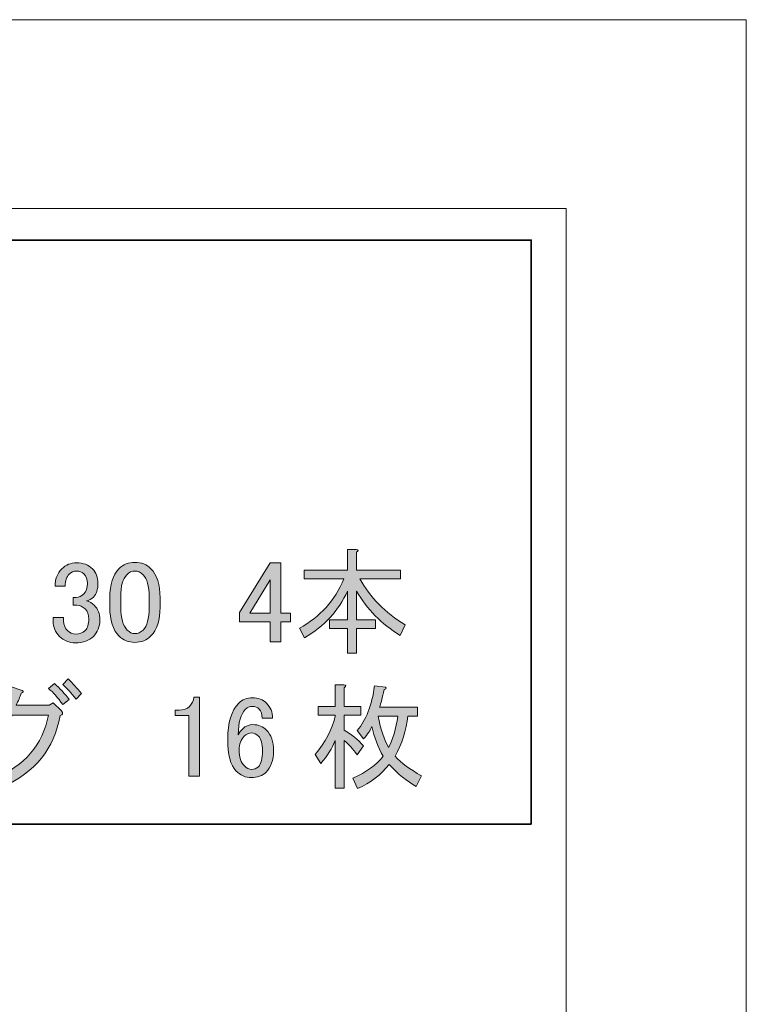
# Model space of a CAD drawing. Units: inches. Extents: x -9 to 850, y -604 to 9.
# Drawn here: x 739 to 850, y -143 to 9 of the extents above; entities that cross this region are included whole.
import ezdxf

# ---------------------------------------------------------------- set-up
doc = ezdxf.new("R2010")
doc.units = ezdxf.units.IN
doc.header["$MEASUREMENT"] = 0
doc.layers.add('レイヤー 1', color=7, linetype='Continuous')

# ---------------------------------------------------------------- blocks, each defined once
blk = doc.blocks.new('block 26')
at = {"layer": 'レイヤー 1'}
h = blk.add_hatch(color=248, dxfattribs=at)
h.dxf.hatch_style = 2
edge = h.paths.add_edge_path()
edge.add_spline(control_points=[(797.12, -86.29), (794.26, -84.51), (792.04, -82.24), (790.44, -79.47), (790.44, -79.47), (790.44, -83.9), (790.44, -83.9), (790.44, -83.9), (793.33, -83.9), (793.33, -83.9), (793.33, -83.9), (793.33, -85.24), (793.33, -85.24), (793.33, -85.24), (790.44, -85.24), (790.44, -85.24), (790.44, -85.24), (790.44, -89.03), (790.44, -89.03), (790.44, -89.03), (789.04, -89.03), (789.04, -89.03), (789.04, -89.03), (789.04, -85.24), (789.04, -85.24), (789.04, -85.24), (786.29, -85.24), (786.29, -85.24), (786.29, -85.24), (786.29, -83.9), (786.29, -83.9), (786.29, -83.9), (789.04, -83.9), (789.04, -83.9), (789.04, -83.9), (789.04, -79.47), (789.04, -79.47), (787.68, -82.47), (785.47, -84.86), (782.43, -86.64), (782.43, -86.64), (781.65, -85.17), (781.65, -85.17), (784.84, -83.43), (787.11, -80.9), (788.47, -77.57), (788.47, -77.57), (782.36, -77.57), (782.36, -77.57), (782.36, -77.57), (782.36, -76.24), (782.36, -76.24), (782.36, -76.24), (789.04, -76.24), (789.04, -76.24), (789.04, -76.24), (789.04, -73.07), (789.04, -73.07), (789.04, -73.07), (790.37, -73.07), (790.37, -73.07), (790.75, -73.12), (790.77, -73.26), (790.44, -73.49), (790.44, -73.49), (790.44, -76.24), (790.44, -76.24), (790.44, -76.24), (797.19, -76.24), (797.19, -76.24), (797.19, -76.24), (797.19, -77.57), (797.19, -77.57), (797.19, -77.57), (790.93, -77.57), (790.93, -77.57), (792.53, -80.43), (794.85, -82.8), (797.9, -84.67), (797.9, -84.67), (797.12, -86.29), (797.12, -86.29)], knot_values=[0, 0, 0, 0, 1, 1, 1, 2, 2, 2, 3, 3, 3, 4, 4, 4, 5, 5, 5, 6, 6, 6, 7, 7, 7, 8, 8, 8, 9, 9, 9, 10, 10, 10, 11, 11, 11, 12, 12, 12, 13, 13, 13, 14, 14, 14, 15, 15, 15, 16, 16, 16, 17, 17, 17, 18, 18, 18, 19, 19, 19, 20, 20, 20, 21, 21, 21, 22, 22, 22, 23, 23, 23, 24, 24, 24, 25, 25, 25, 26, 26, 26, 27, 27, 27, 27], degree=3, periodic=1)
h = blk.add_hatch(color=248, dxfattribs=at)
h.dxf.hatch_style = 2
edge = h.paths.add_edge_path()
edge.add_spline(control_points=[(744.04, -78.7), (744.04, -77.62), (744.39, -76.73), (745.09, -76.02), (745.7, -75.42), (746.45, -75.11), (747.34, -75.11), (748.37, -75.11), (749.19, -75.42), (749.8, -76.02), (750.36, -76.59), (750.65, -77.34), (750.65, -78.27), (750.65, -79.21), (750.41, -79.92), (749.94, -80.38), (749.61, -80.71), (749.26, -80.9), (748.89, -80.95), (749.36, -81.09), (749.75, -81.32), (750.08, -81.65), (750.65, -82.21), (750.93, -82.96), (750.93, -83.9), (750.93, -84.93), (750.6, -85.78), (749.94, -86.43), (749.29, -87.09), (748.37, -87.42), (747.2, -87.42), (746.22, -87.42), (745.4, -87.09), (744.74, -86.43), (744.08, -85.78), (743.75, -85), (743.75, -84.11), (743.75, -84.11), (743.75, -83.55), (743.75, -83.55), (743.75, -83.55), (745.37, -83.55), (745.37, -83.55), (745.37, -83.55), (745.37, -84.04), (745.37, -84.04), (745.37, -84.65), (745.58, -85.17), (746, -85.59), (746.33, -85.92), (746.73, -86.08), (747.2, -86.08), (747.81, -86.08), (748.3, -85.89), (748.68, -85.52), (749.05, -85.14), (749.24, -84.56), (749.24, -83.76), (749.24, -83.1), (749.05, -82.59), (748.68, -82.21), (748.3, -81.84), (747.88, -81.65), (747.41, -81.65), (747.41, -81.65), (746.85, -81.65), (746.85, -81.65), (746.85, -81.65), (746.85, -80.45), (746.85, -80.45), (746.85, -80.45), (747.27, -80.45), (747.27, -80.45), (747.69, -80.45), (748.09, -80.27), (748.47, -79.89), (748.84, -79.52), (749.03, -78.98), (749.03, -78.27), (749.03, -77.67), (748.84, -77.17), (748.47, -76.8), (748.18, -76.52), (747.81, -76.38), (747.34, -76.38), (746.92, -76.38), (746.54, -76.54), (746.22, -76.87), (745.84, -77.24), (745.63, -77.85), (745.58, -78.7), (745.58, -78.7), (744.04, -78.7), (744.04, -78.7)], knot_values=[0, 0, 0, 0, 1, 1, 1, 2, 2, 2, 3, 3, 3, 4, 4, 4, 5, 5, 5, 6, 6, 6, 7, 7, 7, 8, 8, 8, 9, 9, 9, 10, 10, 10, 11, 11, 11, 12, 12, 12, 13, 13, 13, 14, 14, 14, 15, 15, 15, 16, 16, 16, 17, 17, 17, 18, 18, 18, 19, 19, 19, 20, 20, 20, 21, 21, 21, 22, 22, 22, 23, 23, 23, 24, 24, 24, 25, 25, 25, 26, 26, 26, 27, 27, 27, 28, 28, 28, 29, 29, 29, 30, 30, 30, 31, 31, 31, 31], degree=3, periodic=1)
h = blk.add_hatch(color=248, dxfattribs=at)
h.dxf.hatch_style = 2
edge = h.paths.add_edge_path()
edge.add_spline(control_points=[(752.47, -80.52), (752.47, -78.46), (752.94, -76.96), (753.88, -76.02), (754.54, -75.37), (755.36, -75.04), (756.34, -75.04), (757.33, -75.04), (758.14, -75.37), (758.8, -76.02), (759.74, -76.96), (760.21, -78.46), (760.21, -80.52), (760.21, -80.52), (760.21, -81.93), (760.21, -81.93), (760.21, -83.95), (759.74, -85.42), (758.8, -86.36), (758.14, -87.02), (757.33, -87.35), (756.34, -87.35), (755.36, -87.35), (754.54, -87.02), (753.88, -86.36), (752.94, -85.42), (752.47, -83.95), (752.47, -81.93), (752.47, -81.93), (752.47, -80.52), (752.47, -80.52)], knot_values=[0, 0, 0, 0, 1, 1, 1, 2, 2, 2, 3, 3, 3, 4, 4, 4, 5, 5, 5, 6, 6, 6, 7, 7, 7, 8, 8, 8, 9, 9, 9, 10, 10, 10, 10], degree=3, periodic=1)
edge = h.paths.add_edge_path()
edge.add_spline(control_points=[(755.08, -76.94), (754.47, -77.55), (754.16, -78.7), (754.16, -80.38), (754.16, -80.38), (754.16, -82), (754.16, -82), (754.16, -83.64), (754.49, -84.79), (755.15, -85.45), (755.52, -85.82), (755.92, -86.01), (756.34, -86.01), (756.81, -86.01), (757.23, -85.82), (757.61, -85.45), (758.21, -84.84), (758.52, -83.69), (758.52, -82), (758.52, -82), (758.52, -80.38), (758.52, -80.38), (758.52, -78.7), (758.21, -77.55), (757.61, -76.94), (757.23, -76.56), (756.81, -76.38), (756.34, -76.38), (755.87, -76.38), (755.45, -76.56), (755.08, -76.94)], knot_values=[0, 0, 0, 0, 1, 1, 1, 2, 2, 2, 3, 3, 3, 4, 4, 4, 5, 5, 5, 6, 6, 6, 7, 7, 7, 8, 8, 8, 9, 9, 9, 10, 10, 10, 10], degree=3, periodic=1)
h = blk.add_hatch(color=248, dxfattribs=at)
h.dxf.hatch_style = 2
h.paths.add_polyline_path([(777.15, -75.11), (778.77, -75.11), (778.77, -82.85), (780.25, -82.85), (780.25, -84.18), (778.77, -84.18), (778.77, -87.27), (777.15, -87.27), (777.15, -84.18), (772.44, -84.18), (772.44, -82.77)])
h.paths.add_polyline_path([(777.15, -77.71), (773.99, -82.85), (777.15, -82.85)])
at = {"layer": 'レイヤー 1', "lineweight": 0}
for points in [[(777.15, -75.11), (778.77, -75.11), (778.77, -82.85), (780.25, -82.85), (780.25, -84.18), (778.77, -84.18), (778.77, -87.27), (777.15, -87.27), (777.15, -84.18), (772.44, -84.18), (772.44, -82.77), (777.15, -75.11)], [(777.15, -77.71), (773.99, -82.85), (777.15, -82.85), (777.15, -77.71)]]:
    blk.add_lwpolyline(points, dxfattribs=at)
for points, knots in [([(797.12, -86.29), (794.26, -84.51), (792.04, -82.24), (790.44, -79.47), (790.44, -79.47), (790.44, -83.9), (790.44, -83.9), (790.44, -83.9), (793.33, -83.9), (793.33, -83.9), (793.33, -83.9), (793.33, -85.24), (793.33, -85.24), (793.33, -85.24), (790.44, -85.24), (790.44, -85.24), (790.44, -85.24), (790.44, -89.03), (790.44, -89.03), (790.44, -89.03), (789.04, -89.03), (789.04, -89.03), (789.04, -89.03), (789.04, -85.24), (789.04, -85.24), (789.04, -85.24), (786.29, -85.24), (786.29, -85.24), (786.29, -85.24), (786.29, -83.9), (786.29, -83.9), (786.29, -83.9), (789.04, -83.9), (789.04, -83.9), (789.04, -83.9), (789.04, -79.47), (789.04, -79.47), (787.68, -82.47), (785.47, -84.86), (782.43, -86.64), (782.43, -86.64), (781.65, -85.17), (781.65, -85.17), (784.84, -83.43), (787.11, -80.9), (788.47, -77.57), (788.47, -77.57), (782.36, -77.57), (782.36, -77.57), (782.36, -77.57), (782.36, -76.24), (782.36, -76.24), (782.36, -76.24), (789.04, -76.24), (789.04, -76.24), (789.04, -76.24), (789.04, -73.07), (789.04, -73.07), (789.04, -73.07), (790.37, -73.07), (790.37, -73.07), (790.75, -73.12), (790.77, -73.26), (790.44, -73.49), (790.44, -73.49), (790.44, -76.24), (790.44, -76.24), (790.44, -76.24), (797.19, -76.24), (797.19, -76.24), (797.19, -76.24), (797.19, -77.57), (797.19, -77.57), (797.19, -77.57), (790.93, -77.57), (790.93, -77.57), (792.53, -80.43), (794.85, -82.8), (797.9, -84.67), (797.9, -84.67), (797.12, -86.29), (797.12, -86.29)], [0, 0, 0, 0, 1, 1, 1, 2, 2, 2, 3, 3, 3, 4, 4, 4, 5, 5, 5, 6, 6, 6, 7, 7, 7, 8, 8, 8, 9, 9, 9, 10, 10, 10, 11, 11, 11, 12, 12, 12, 13, 13, 13, 14, 14, 14, 15, 15, 15, 16, 16, 16, 17, 17, 17, 18, 18, 18, 19, 19, 19, 20, 20, 20, 21, 21, 21, 22, 22, 22, 23, 23, 23, 24, 24, 24, 25, 25, 25, 26, 26, 26, 27, 27, 27, 27]), ([(744.04, -78.7), (744.04, -77.62), (744.39, -76.73), (745.09, -76.02), (745.7, -75.42), (746.45, -75.11), (747.34, -75.11), (748.37, -75.11), (749.19, -75.42), (749.8, -76.02), (750.36, -76.59), (750.65, -77.34), (750.65, -78.27), (750.65, -79.21), (750.41, -79.92), (749.94, -80.38), (749.61, -80.71), (749.26, -80.9), (748.89, -80.95), (749.36, -81.09), (749.75, -81.32), (750.08, -81.65), (750.65, -82.21), (750.93, -82.96), (750.93, -83.9), (750.93, -84.93), (750.6, -85.78), (749.94, -86.43), (749.29, -87.09), (748.37, -87.42), (747.2, -87.42), (746.22, -87.42), (745.4, -87.09), (744.74, -86.43), (744.08, -85.78), (743.75, -85), (743.75, -84.11), (743.75, -84.11), (743.75, -83.55), (743.75, -83.55), (743.75, -83.55), (745.37, -83.55), (745.37, -83.55), (745.37, -83.55), (745.37, -84.04), (745.37, -84.04), (745.37, -84.65), (745.58, -85.17), (746, -85.59), (746.33, -85.92), (746.73, -86.08), (747.2, -86.08), (747.81, -86.08), (748.3, -85.89), (748.68, -85.52), (749.05, -85.14), (749.24, -84.56), (749.24, -83.76), (749.24, -83.1), (749.05, -82.59), (748.68, -82.21), (748.3, -81.84), (747.88, -81.65), (747.41, -81.65), (747.41, -81.65), (746.85, -81.65), (746.85, -81.65), (746.85, -81.65), (746.85, -80.45), (746.85, -80.45), (746.85, -80.45), (747.27, -80.45), (747.27, -80.45), (747.69, -80.45), (748.09, -80.27), (748.47, -79.89), (748.84, -79.52), (749.03, -78.98), (749.03, -78.27), (749.03, -77.67), (748.84, -77.17), (748.47, -76.8), (748.18, -76.52), (747.81, -76.38), (747.34, -76.38), (746.92, -76.38), (746.54, -76.54), (746.22, -76.87), (745.84, -77.24), (745.63, -77.85), (745.58, -78.7), (745.58, -78.7), (744.04, -78.7), (744.04, -78.7)], [0, 0, 0, 0, 1, 1, 1, 2, 2, 2, 3, 3, 3, 4, 4, 4, 5, 5, 5, 6, 6, 6, 7, 7, 7, 8, 8, 8, 9, 9, 9, 10, 10, 10, 11, 11, 11, 12, 12, 12, 13, 13, 13, 14, 14, 14, 15, 15, 15, 16, 16, 16, 17, 17, 17, 18, 18, 18, 19, 19, 19, 20, 20, 20, 21, 21, 21, 22, 22, 22, 23, 23, 23, 24, 24, 24, 25, 25, 25, 26, 26, 26, 27, 27, 27, 28, 28, 28, 29, 29, 29, 30, 30, 30, 31, 31, 31, 31]), ([(752.47, -80.52), (752.47, -78.46), (752.94, -76.96), (753.88, -76.02), (754.54, -75.37), (755.36, -75.04), (756.34, -75.04), (757.33, -75.04), (758.14, -75.37), (758.8, -76.02), (759.74, -76.96), (760.21, -78.46), (760.21, -80.52), (760.21, -80.52), (760.21, -81.93), (760.21, -81.93), (760.21, -83.95), (759.74, -85.42), (758.8, -86.36), (758.14, -87.02), (757.33, -87.35), (756.34, -87.35), (755.36, -87.35), (754.54, -87.02), (753.88, -86.36), (752.94, -85.42), (752.47, -83.95), (752.47, -81.93), (752.47, -81.93), (752.47, -80.52), (752.47, -80.52)], [0, 0, 0, 0, 1, 1, 1, 2, 2, 2, 3, 3, 3, 4, 4, 4, 5, 5, 5, 6, 6, 6, 7, 7, 7, 8, 8, 8, 9, 9, 9, 10, 10, 10, 10]), ([(755.08, -76.94), (754.47, -77.55), (754.16, -78.7), (754.16, -80.38), (754.16, -80.38), (754.16, -82), (754.16, -82), (754.16, -83.64), (754.49, -84.79), (755.15, -85.45), (755.52, -85.82), (755.92, -86.01), (756.34, -86.01), (756.81, -86.01), (757.23, -85.82), (757.61, -85.45), (758.21, -84.84), (758.52, -83.69), (758.52, -82), (758.52, -82), (758.52, -80.38), (758.52, -80.38), (758.52, -78.7), (758.21, -77.55), (757.61, -76.94), (757.23, -76.56), (756.81, -76.38), (756.34, -76.38), (755.87, -76.38), (755.45, -76.56), (755.08, -76.94)], [0, 0, 0, 0, 1, 1, 1, 2, 2, 2, 3, 3, 3, 4, 4, 4, 5, 5, 5, 6, 6, 6, 7, 7, 7, 8, 8, 8, 9, 9, 9, 10, 10, 10, 10])]:
    blk.add_open_spline(points, degree=3, knots=knots, dxfattribs=at)
blk = doc.blocks.new('block 28')
at = {"layer": 'レイヤー 1'}
h = blk.add_hatch(color=29, dxfattribs=at)
h.dxf.hatch_style = 2
edge = h.paths.add_edge_path()
edge.add_spline(control_points=[(736.02, -109.59), (736.02, -109.59), (734.75, -108.25), (734.75, -108.25), (739.35, -106.38), (742.11, -103.14), (743.05, -98.55), (743.05, -98.55), (737.43, -98.55), (737.43, -98.55), (736.35, -100.33), (735.22, -101.76), (734.05, -102.84), (734.05, -102.84), (732.65, -101.92), (732.65, -101.92), (735.08, -99.72), (736.65, -97.14), (737.36, -94.19), (737.36, -94.19), (738.97, -94.75), (738.97, -94.75), (739.25, -94.89), (739.21, -95.03), (738.83, -95.17), (738.65, -95.78), (738.39, -96.39), (738.06, -97), (738.06, -97), (743.12, -97), (743.12, -97), (743.12, -97), (743.75, -96.65), (743.75, -96.65), (743.75, -96.65), (745.02, -97.91), (745.02, -97.91), (745.35, -98.24), (745.28, -98.48), (744.81, -98.62), (743.92, -103.73), (740.99, -107.38), (736.02, -109.59)], knot_values=[0, 0, 0, 0, 1, 1, 1, 2, 2, 2, 3, 3, 3, 4, 4, 4, 5, 5, 5, 6, 6, 6, 7, 7, 7, 8, 8, 8, 9, 9, 9, 10, 10, 10, 11, 11, 11, 12, 12, 12, 13, 13, 13, 14, 14, 14, 14], degree=3, periodic=1)
edge = h.paths.add_edge_path()
edge.add_spline(control_points=[(743.05, -94.47), (743.05, -94.47), (743.97, -93.7), (743.97, -93.7), (744.76, -94.4), (745.51, -95.22), (746.22, -96.16), (746.22, -96.16), (745.23, -96.93), (745.23, -96.93), (744.48, -95.85), (743.75, -95.03), (743.05, -94.47)], knot_values=[0, 0, 0, 0, 1, 1, 1, 2, 2, 2, 3, 3, 3, 4, 4, 4, 4], degree=3, periodic=1)
edge = h.paths.add_edge_path()
edge.add_spline(control_points=[(745.23, -93.84), (745.23, -93.84), (746.08, -92.99), (746.08, -92.99), (746.78, -93.65), (747.46, -94.4), (748.11, -95.24), (748.11, -95.24), (747.27, -96.09), (747.27, -96.09), (746.52, -95.15), (745.84, -94.4), (745.23, -93.84)], knot_values=[0, 0, 0, 0, 1, 1, 1, 2, 2, 2, 3, 3, 3, 4, 4, 4, 4], degree=3, periodic=1)
h = blk.add_hatch(color=29, dxfattribs=at)
h.dxf.hatch_style = 2
edge = h.paths.add_edge_path()
edge.add_spline(control_points=[(790.51, -104.66), (789.86, -103.73), (789.2, -103), (788.54, -102.48), (788.54, -102.48), (788.54, -109.8), (788.54, -109.8), (788.54, -109.8), (787.14, -109.8), (787.14, -109.8), (787.14, -109.8), (787.14, -102.48), (787.14, -102.48), (786.67, -103.66), (785.94, -104.83), (784.96, -106), (784.96, -106), (784.04, -104.59), (784.04, -104.59), (785.64, -102.72), (786.67, -100.77), (787.14, -98.76), (787.14, -98.76), (787.14, -98.55), (787.14, -98.55), (787.14, -98.55), (784.54, -98.55), (784.54, -98.55), (784.54, -98.55), (784.54, -97.21), (784.54, -97.21), (784.54, -97.21), (787.14, -97.21), (787.14, -97.21), (787.14, -97.21), (787.14, -93.91), (787.14, -93.91), (787.14, -93.91), (788.47, -93.91), (788.47, -93.91), (788.85, -93.95), (788.87, -94.09), (788.54, -94.33), (788.54, -94.33), (788.54, -97.21), (788.54, -97.21), (788.54, -97.21), (791.08, -97.21), (791.08, -97.21), (791.08, -97.21), (791.08, -98.55), (791.08, -98.55), (791.08, -98.55), (788.54, -98.55), (788.54, -98.55), (788.54, -98.55), (788.54, -100.87), (788.54, -100.87), (789.62, -101.48), (790.61, -102.27), (791.5, -103.26), (791.5, -103.26), (790.51, -104.66), (790.51, -104.66)], knot_values=[0, 0, 0, 0, 1, 1, 1, 2, 2, 2, 3, 3, 3, 4, 4, 4, 5, 5, 5, 6, 6, 6, 7, 7, 7, 8, 8, 8, 9, 9, 9, 10, 10, 10, 11, 11, 11, 12, 12, 12, 13, 13, 13, 14, 14, 14, 15, 15, 15, 16, 16, 16, 17, 17, 17, 18, 18, 18, 19, 19, 19, 20, 20, 20, 21, 21, 21, 21], degree=3, periodic=1)
edge = h.paths.add_edge_path()
edge.add_spline(control_points=[(791.5, -102.2), (791.5, -102.2), (790.51, -100.94), (790.51, -100.94), (791.92, -99.34), (792.81, -97.05), (793.18, -94.05), (793.18, -94.05), (794.87, -94.26), (794.87, -94.26), (795.06, -94.45), (794.99, -94.56), (794.66, -94.61), (794.43, -95.83), (794.19, -96.74), (793.96, -97.35), (793.96, -97.35), (799.79, -97.35), (799.79, -97.35), (799.79, -97.35), (799.79, -98.69), (799.79, -98.69), (799.79, -98.69), (798.32, -98.69), (798.32, -98.69), (798.08, -100.89), (797.43, -102.95), (796.35, -104.88), (797.29, -105.91), (798.64, -106.91), (800.43, -107.9), (800.43, -107.9), (799.58, -109.52), (799.58, -109.52), (798.22, -108.77), (796.84, -107.64), (795.43, -106.14), (794.21, -107.73), (792.6, -108.98), (790.58, -109.87), (790.58, -109.87), (789.88, -108.25), (789.88, -108.25), (791.94, -107.36), (793.49, -106.24), (794.52, -104.88), (793.72, -103.47), (793.14, -101.95), (792.76, -100.3), (792.58, -100.87), (792.15, -101.5), (791.5, -102.2)], knot_values=[0, 0, 0, 0, 1, 1, 1, 2, 2, 2, 3, 3, 3, 4, 4, 4, 5, 5, 5, 6, 6, 6, 7, 7, 7, 8, 8, 8, 9, 9, 9, 10, 10, 10, 11, 11, 11, 12, 12, 12, 13, 13, 13, 14, 14, 14, 15, 15, 15, 16, 16, 16, 17, 17, 17, 17], degree=3, periodic=1)
edge = h.paths.add_edge_path()
edge.add_spline(control_points=[(796.77, -98.69), (796.77, -98.69), (793.75, -98.69), (793.75, -98.69), (794.17, -100.8), (794.71, -102.41), (795.36, -103.54), (796.02, -102.32), (796.49, -100.7), (796.77, -98.69)], knot_values=[0, 0, 0, 0, 1, 1, 1, 2, 2, 2, 3, 3, 3, 3], degree=3, periodic=1)
h = blk.add_hatch(color=29, dxfattribs=at)
h.dxf.hatch_style = 2
edge = h.paths.add_edge_path()
edge.add_spline(control_points=[(765.41, -95.8), (765.41, -95.8), (766.25, -95.8), (766.25, -95.8), (766.25, -95.8), (766.25, -107.97), (766.25, -107.97), (766.25, -107.97), (764.64, -107.97), (764.64, -107.97), (764.64, -107.97), (764.64, -98.62), (764.64, -98.62), (764.64, -98.62), (762.53, -98.62), (762.53, -98.62), (762.53, -98.62), (762.53, -97.77), (762.53, -97.77), (762.53, -97.77), (763.16, -97.77), (763.16, -97.77), (763.82, -97.77), (764.33, -97.59), (764.71, -97.21), (765.13, -96.79), (765.36, -96.32), (765.41, -95.8)], knot_values=[0, 0, 0, 0, 1, 1, 1, 2, 2, 2, 3, 3, 3, 4, 4, 4, 5, 5, 5, 6, 6, 6, 7, 7, 7, 8, 8, 8, 9, 9, 9, 9], degree=3, periodic=1)
h = blk.add_hatch(color=29, dxfattribs=at)
h.dxf.hatch_style = 2
edge = h.paths.add_edge_path()
edge.add_spline(control_points=[(772.3, -96.72), (772.86, -96.16), (773.57, -95.88), (774.41, -95.88), (775.3, -95.88), (776.03, -96.16), (776.59, -96.72), (777.2, -97.33), (777.5, -98.1), (777.5, -99.04), (777.5, -99.04), (775.89, -99.04), (775.89, -99.04), (775.89, -98.38), (775.75, -97.91), (775.47, -97.63), (775.18, -97.35), (774.83, -97.21), (774.41, -97.21), (773.99, -97.21), (773.64, -97.35), (773.36, -97.63), (772.61, -98.38), (772.23, -99.7), (772.23, -101.57), (772.42, -101.24), (772.65, -100.94), (772.93, -100.66), (773.36, -100.23), (773.87, -100.02), (774.48, -100.02), (775.33, -100.02), (776.03, -100.3), (776.59, -100.87), (777.29, -101.57), (777.65, -102.62), (777.65, -104.03), (777.65, -105.48), (777.27, -106.59), (776.52, -107.34), (775.96, -107.9), (775.18, -108.18), (774.2, -108.18), (773.36, -108.18), (772.58, -107.83), (771.88, -107.12), (771.04, -106.28), (770.61, -104.66), (770.61, -102.27), (770.61, -99.7), (771.18, -97.84), (772.3, -96.72)], knot_values=[0, 0, 0, 0, 1, 1, 1, 2, 2, 2, 3, 3, 3, 4, 4, 4, 5, 5, 5, 6, 6, 6, 7, 7, 7, 8, 8, 8, 9, 9, 9, 10, 10, 10, 11, 11, 11, 12, 12, 12, 13, 13, 13, 14, 14, 14, 15, 15, 15, 16, 16, 16, 17, 17, 17, 17], degree=3, periodic=1)
edge = h.paths.add_edge_path()
edge.add_spline(control_points=[(773.15, -101.78), (772.63, -102.3), (772.37, -103), (772.37, -103.89), (772.37, -105.02), (772.65, -105.86), (773.22, -106.42), (773.54, -106.75), (773.89, -106.91), (774.27, -106.91), (774.69, -106.91), (775.04, -106.77), (775.33, -106.49), (775.75, -106.07), (775.96, -105.25), (775.96, -104.03), (775.96, -102.95), (775.75, -102.2), (775.33, -101.78), (775, -101.45), (774.67, -101.29), (774.34, -101.29), (773.87, -101.29), (773.47, -101.45), (773.15, -101.78)], knot_values=[0, 0, 0, 0, 1, 1, 1, 2, 2, 2, 3, 3, 3, 4, 4, 4, 5, 5, 5, 6, 6, 6, 7, 7, 7, 8, 8, 8, 8], degree=3, periodic=1)
at = {"layer": 'レイヤー 1', "lineweight": 0}
for points, knots in [([(743.05, -94.47), (743.05, -94.47), (743.97, -93.7), (743.97, -93.7), (744.76, -94.4), (745.51, -95.22), (746.22, -96.16), (746.22, -96.16), (745.23, -96.93), (745.23, -96.93), (744.48, -95.85), (743.75, -95.03), (743.05, -94.47)], [0, 0, 0, 0, 1, 1, 1, 2, 2, 2, 3, 3, 3, 4, 4, 4, 4]), ([(745.23, -93.84), (745.23, -93.84), (746.08, -92.99), (746.08, -92.99), (746.78, -93.65), (747.46, -94.4), (748.11, -95.24), (748.11, -95.24), (747.27, -96.09), (747.27, -96.09), (746.52, -95.15), (745.84, -94.4), (745.23, -93.84)], [0, 0, 0, 0, 1, 1, 1, 2, 2, 2, 3, 3, 3, 4, 4, 4, 4]), ([(790.51, -104.66), (789.86, -103.73), (789.2, -103), (788.54, -102.48), (788.54, -102.48), (788.54, -109.8), (788.54, -109.8), (788.54, -109.8), (787.14, -109.8), (787.14, -109.8), (787.14, -109.8), (787.14, -102.48), (787.14, -102.48), (786.67, -103.66), (785.94, -104.83), (784.96, -106), (784.96, -106), (784.04, -104.59), (784.04, -104.59), (785.64, -102.72), (786.67, -100.77), (787.14, -98.76), (787.14, -98.76), (787.14, -98.55), (787.14, -98.55), (787.14, -98.55), (784.54, -98.55), (784.54, -98.55), (784.54, -98.55), (784.54, -97.21), (784.54, -97.21), (784.54, -97.21), (787.14, -97.21), (787.14, -97.21), (787.14, -97.21), (787.14, -93.91), (787.14, -93.91), (787.14, -93.91), (788.47, -93.91), (788.47, -93.91), (788.85, -93.95), (788.87, -94.09), (788.54, -94.33), (788.54, -94.33), (788.54, -97.21), (788.54, -97.21), (788.54, -97.21), (791.08, -97.21), (791.08, -97.21), (791.08, -97.21), (791.08, -98.55), (791.08, -98.55), (791.08, -98.55), (788.54, -98.55), (788.54, -98.55), (788.54, -98.55), (788.54, -100.87), (788.54, -100.87), (789.62, -101.48), (790.61, -102.27), (791.5, -103.26), (791.5, -103.26), (790.51, -104.66), (790.51, -104.66)], [0, 0, 0, 0, 1, 1, 1, 2, 2, 2, 3, 3, 3, 4, 4, 4, 5, 5, 5, 6, 6, 6, 7, 7, 7, 8, 8, 8, 9, 9, 9, 10, 10, 10, 11, 11, 11, 12, 12, 12, 13, 13, 13, 14, 14, 14, 15, 15, 15, 16, 16, 16, 17, 17, 17, 18, 18, 18, 19, 19, 19, 20, 20, 20, 21, 21, 21, 21]), ([(736.02, -109.59), (736.02, -109.59), (734.75, -108.25), (734.75, -108.25), (739.35, -106.38), (742.11, -103.14), (743.05, -98.55), (743.05, -98.55), (737.43, -98.55), (737.43, -98.55), (736.35, -100.33), (735.22, -101.76), (734.05, -102.84), (734.05, -102.84), (732.65, -101.92), (732.65, -101.92), (735.08, -99.72), (736.65, -97.14), (737.36, -94.19), (737.36, -94.19), (738.97, -94.75), (738.97, -94.75), (739.25, -94.89), (739.21, -95.03), (738.83, -95.17), (738.65, -95.78), (738.39, -96.39), (738.06, -97), (738.06, -97), (743.12, -97), (743.12, -97), (743.12, -97), (743.75, -96.65), (743.75, -96.65), (743.75, -96.65), (745.02, -97.91), (745.02, -97.91), (745.35, -98.24), (745.28, -98.48), (744.81, -98.62), (743.92, -103.73), (740.99, -107.38), (736.02, -109.59)], [0, 0, 0, 0, 1, 1, 1, 2, 2, 2, 3, 3, 3, 4, 4, 4, 5, 5, 5, 6, 6, 6, 7, 7, 7, 8, 8, 8, 9, 9, 9, 10, 10, 10, 11, 11, 11, 12, 12, 12, 13, 13, 13, 14, 14, 14, 14]), ([(791.5, -102.2), (791.5, -102.2), (790.51, -100.94), (790.51, -100.94), (791.92, -99.34), (792.81, -97.05), (793.18, -94.05), (793.18, -94.05), (794.87, -94.26), (794.87, -94.26), (795.06, -94.45), (794.99, -94.56), (794.66, -94.61), (794.43, -95.83), (794.19, -96.74), (793.96, -97.35), (793.96, -97.35), (799.79, -97.35), (799.79, -97.35), (799.79, -97.35), (799.79, -98.69), (799.79, -98.69), (799.79, -98.69), (798.32, -98.69), (798.32, -98.69), (798.08, -100.89), (797.43, -102.95), (796.35, -104.88), (797.29, -105.91), (798.64, -106.91), (800.43, -107.9), (800.43, -107.9), (799.58, -109.52), (799.58, -109.52), (798.22, -108.77), (796.84, -107.64), (795.43, -106.14), (794.21, -107.73), (792.6, -108.98), (790.58, -109.87), (790.58, -109.87), (789.88, -108.25), (789.88, -108.25), (791.94, -107.36), (793.49, -106.24), (794.52, -104.88), (793.72, -103.47), (793.14, -101.95), (792.76, -100.3), (792.58, -100.87), (792.15, -101.5), (791.5, -102.2)], [0, 0, 0, 0, 1, 1, 1, 2, 2, 2, 3, 3, 3, 4, 4, 4, 5, 5, 5, 6, 6, 6, 7, 7, 7, 8, 8, 8, 9, 9, 9, 10, 10, 10, 11, 11, 11, 12, 12, 12, 13, 13, 13, 14, 14, 14, 15, 15, 15, 16, 16, 16, 17, 17, 17, 17]), ([(765.41, -95.8), (765.41, -95.8), (766.25, -95.8), (766.25, -95.8), (766.25, -95.8), (766.25, -107.97), (766.25, -107.97), (766.25, -107.97), (764.64, -107.97), (764.64, -107.97), (764.64, -107.97), (764.64, -98.62), (764.64, -98.62), (764.64, -98.62), (762.53, -98.62), (762.53, -98.62), (762.53, -98.62), (762.53, -97.77), (762.53, -97.77), (762.53, -97.77), (763.16, -97.77), (763.16, -97.77), (763.82, -97.77), (764.33, -97.59), (764.71, -97.21), (765.13, -96.79), (765.36, -96.32), (765.41, -95.8)], [0, 0, 0, 0, 1, 1, 1, 2, 2, 2, 3, 3, 3, 4, 4, 4, 5, 5, 5, 6, 6, 6, 7, 7, 7, 8, 8, 8, 9, 9, 9, 9]), ([(772.3, -96.72), (772.86, -96.16), (773.57, -95.88), (774.41, -95.88), (775.3, -95.88), (776.03, -96.16), (776.59, -96.72), (777.2, -97.33), (777.5, -98.1), (777.5, -99.04), (777.5, -99.04), (775.89, -99.04), (775.89, -99.04), (775.89, -98.38), (775.75, -97.91), (775.47, -97.63), (775.18, -97.35), (774.83, -97.21), (774.41, -97.21), (773.99, -97.21), (773.64, -97.35), (773.36, -97.63), (772.61, -98.38), (772.23, -99.7), (772.23, -101.57), (772.42, -101.24), (772.65, -100.94), (772.93, -100.66), (773.36, -100.23), (773.87, -100.02), (774.48, -100.02), (775.33, -100.02), (776.03, -100.3), (776.59, -100.87), (777.29, -101.57), (777.65, -102.62), (777.65, -104.03), (777.65, -105.48), (777.27, -106.59), (776.52, -107.34), (775.96, -107.9), (775.18, -108.18), (774.2, -108.18), (773.36, -108.18), (772.58, -107.83), (771.88, -107.12), (771.04, -106.28), (770.61, -104.66), (770.61, -102.27), (770.61, -99.7), (771.18, -97.84), (772.3, -96.72)], [0, 0, 0, 0, 1, 1, 1, 2, 2, 2, 3, 3, 3, 4, 4, 4, 5, 5, 5, 6, 6, 6, 7, 7, 7, 8, 8, 8, 9, 9, 9, 10, 10, 10, 11, 11, 11, 12, 12, 12, 13, 13, 13, 14, 14, 14, 15, 15, 15, 16, 16, 16, 17, 17, 17, 17]), ([(796.77, -98.69), (796.77, -98.69), (793.75, -98.69), (793.75, -98.69), (794.17, -100.8), (794.71, -102.41), (795.36, -103.54), (796.02, -102.32), (796.49, -100.7), (796.77, -98.69)], [0, 0, 0, 0, 1, 1, 1, 2, 2, 2, 3, 3, 3, 3]), ([(773.15, -101.78), (772.63, -102.3), (772.37, -103), (772.37, -103.89), (772.37, -105.02), (772.65, -105.86), (773.22, -106.42), (773.54, -106.75), (773.89, -106.91), (774.27, -106.91), (774.69, -106.91), (775.04, -106.77), (775.33, -106.49), (775.75, -106.07), (775.96, -105.25), (775.96, -104.03), (775.96, -102.95), (775.75, -102.2), (775.33, -101.78), (775, -101.45), (774.67, -101.29), (774.34, -101.29), (773.87, -101.29), (773.47, -101.45), (773.15, -101.78)], [0, 0, 0, 0, 1, 1, 1, 2, 2, 2, 3, 3, 3, 4, 4, 4, 5, 5, 5, 6, 6, 6, 7, 7, 7, 8, 8, 8, 8])]:
    blk.add_open_spline(points, degree=3, knots=knots, dxfattribs=at)

msp = doc.modelspace()

# ---------------------------------------------------------------- linework, layer by layer
at = {"layer": 'レイヤー 1', "lineweight": 0}
msp.add_lwpolyline([(850.39, -603.78), (-8.5, -603.78), (-8.5, 8.5), (850.39, 8.5), (850.39, -603.78)], dxfattribs=at)
at = {"layer": 'レイヤー 1', "color": 7, "lineweight": 18}
msp.add_lwpolyline([(822.68, -20.58), (18.02, -20.58), (18.02, -530.52), (822.68, -530.52), (822.68, -20.58)], dxfattribs=at)
at = {"layer": 'レイヤー 1', "color": 248, "lineweight": 35}
msp.add_lwpolyline([(817.31, -115.33), (631.24, -115.33), (631.24, -25.42), (817.31, -25.42), (817.31, -115.33)], dxfattribs=at)

# ---------------------------------------------------------------- block references
at = {"layer": 'レイヤー 1'}
for name in ['block 26', 'block 28']:
    msp.add_blockref(name, (0, 0), dxfattribs=at)

doc.saveas('drawing.dxf')
